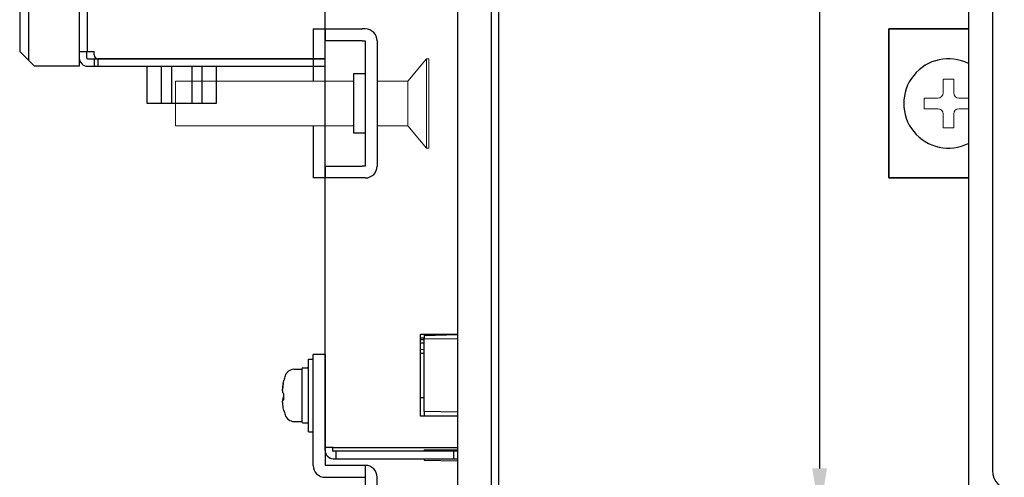
# Model space of a CAD drawing. Extents: x 0 to 1170, y 0 to 805.
# Drawn here: x 74 to 207, y 272 to 333 of the extents above; entities that cross this region are included whole.
import ezdxf

# ---------------------------------------------------------------- set-up
doc = ezdxf.new("R2010")
doc.units = 0
doc.header["$MEASUREMENT"] = 0
doc.layers.get('Defpoints').update_dxf_attribs({"linetype": 'CONTINUOUS'})
doc.layers.add('1_外観図', color=7, linetype='CONTINUOUS')
doc.layers.add('3_取付金具', color=4, linetype='CONTINUOUS')
doc.styles.get("Standard").update_dxf_attribs({"font": 'SIMPLEX.SHX', "bigfont": 'BIGFONT.shx'})
doc.dimstyles.new('SUNPO', dxfattribs={"dimscale": 0, "dimtxt": 3, "dimasz": 2.5, "dimexe": 2.2, "dimexo": 0.5, "dimgap": 1, "dimtad": 1, "dimdec": 1, "dimzin": 12, "dimdsep": 46, "dimtxsty": 'STANDARD', "dimcen": 0, "dimclrd": 3, "dimclre": 3, "dimclrt": 4, "dimadec": 0, "dimazin": 0, "dimtfac": 1, "dimtdec": 0, "dimtmove": 0, "dimatfit": 3, "dimfxl": 1, "dimtolj": 1, "dimtzin": 0, "dimarcsym": 0})

# ---------------------------------------------------------------- blocks, each defined once
blk = doc.blocks.new('*D7')
at = {"layer": '1_外観図', "color": 3, "lineweight": -2}
for p, q in [((203.37, 567.23), (175.87, 567.23)), ((181.87, 561.23), (181.87, 273.23)), ((203.37, 267.23), (175.87, 267.23))]:
    blk.add_line(p, q, dxfattribs=at)
at = {"layer": '1_外観図', "color": 3}
for points in [[(180.87, 561.23), (182.87, 561.23), (181.87, 567.23)], [(180.87, 273.23), (182.87, 273.23), (181.87, 267.23)]]:
    blk.add_solid(points, dxfattribs=at)
at = {"layer": 'Defpoints', "color": 0}
for p in [(204.87, 567.23), (181.87, 267.23), (204.87, 267.23)]:
    blk.add_point(p, dxfattribs=at)
at = {"layer": '1_外観図', "color": 4, "insert": (175.12, 417.23), "char_height": 7.5, "attachment_point": 5, "rotation": 90}
blk.add_mtext('\\A1;300', dxfattribs=at)

msp = doc.modelspace()

# ---------------------------------------------------------------- linework, layer by layer
at = {"layer": '1_外観図'}
for p, q in [((133.279, 564.227), (133.279, 270.227)), ((137.779, 564.227), (137.779, 270.227)), ((201.869, 564.227), (201.869, 270.227)), ((138.779, 561.527), (138.779, 272.927)), ((205.069, 561.527), (205.069, 272.927)), ((115.479, 276.027), (115.479, 558.427)), ((128.279, 291.227), (133.279, 291.227)), ((128.279, 280.227), (128.279, 291.227)), ((128.779, 291.227), (128.779, 291.064)), ((128.779, 291.064), (133.279, 291.182)), ((128.779, 291.064), (128.779, 290.604)), ((128.779, 290.727), (128.279, 290.727)), ((128.779, 290.477), (128.279, 290.477)), ((128.779, 290.027), (128.279, 290.027)), ((128.779, 290.604), (133.279, 290.683)), ((128.779, 280.849), (128.779, 290.604)), ((128.279, 289.21), (128.779, 289.218)), ((128.279, 288.71), (128.779, 288.718)), ((128.279, 282.743), (128.779, 282.735)), ((128.779, 280.849), (128.779, 280.227)), ((133.279, 280.77), (128.779, 280.849)), ((133.279, 280.227), (128.279, 280.227)), ((116.579, 276.027), (115.479, 276.027)), ((115.479, 275.627), (115.479, 276.027)), ((116.479, 276.027), (116.479, 275.627)), ((116.579, 276.027), (133.279, 276.027)), ((116.979, 275.527), (116.579, 275.527)), ((116.979, 274.527), (116.979, 275.527)), ((132.779, 275.527), (116.979, 275.527)), ((128.779, 275.704), (133.279, 275.783)), ((128.779, 275.704), (128.779, 275.527)), ((133.279, 275.527), (132.779, 275.527)), ((132.779, 274.527), (132.779, 275.527)), ((116.579, 274.527), (116.979, 274.527)), ((116.979, 274.527), (132.779, 274.527)), ((128.779, 274.527), (128.779, 274.34)), ((128.779, 274.34), (133.279, 274.261)), ((132.779, 274.527), (133.279, 274.527))]:
    msp.add_line(p, q, dxfattribs=at)
at = {"layer": '1_外観図', "linetype": 'Continuous'}
for p, q in [((75.679, 506.427), (75.679, 328.027)), ((82.479, 507.227), (82.479, 327.227)), ((115.479, 327.227), (115.479, 507.227)), ((74.479, 505.227), (74.479, 329.227)), ((83.579, 329.227), (83.579, 505.227)), ((76.479, 327.227), (74.479, 329.227)), ((82.479, 329.227), (84.479, 329.227)), ((83.479, 328.327), (83.479, 329.227)), ((84.479, 328.737), (84.479, 329.227)), ((83.579, 328.227), (115.479, 328.227)), ((84.479, 328.227), (84.479, 327.227)), ((115.479, 328.237), (84.979, 328.237)), ((84.979, 328.227), (84.979, 327.227)), ((88.679, 328.227), (88.679, 328.237)), ((100.979, 328.237), (100.979, 328.227)), ((102.479, 328.227), (102.479, 328.237)), ((105.829, 328.237), (105.829, 328.227)), ((82.479, 327.227), (76.479, 327.227)), ((83.579, 327.227), (115.479, 327.227)), ((91.534, 327.227), (91.534, 322.257)), ((93.467, 327.227), (93.467, 322.257)), ((94.838, 327.227), (94.838, 322.257)), ((97.58, 327.227), (97.58, 322.257)), ((98.952, 327.227), (98.952, 322.257)), ((100.884, 322.257), (100.884, 327.227)), ((91.534, 322.257), (100.884, 322.257))]:
    msp.add_line(p, q, dxfattribs=at)
for centre, radius in [((83.579, 328.327), 1.1), ((83.579, 328.327), 0.1), ((84.979, 328.737), 0.5)]:
    msp.add_arc(centre, radius, 180, 270, dxfattribs=at)
at = {"layer": '1_外観図'}
for centre, radius in [((116.579, 275.627), 1.1), ((116.579, 275.627), 0.1), ((207.569, 272.927), 2.5)]:
    msp.add_arc(centre, radius, 180, 270, dxfattribs=at)
msp.add_open_spline([(138.779, 272.927), (138.779, 272.866), (138.779, 272.805), (138.779, 272.745), (138.779, 272.715), (138.779, 272.685), (138.779, 272.655), (138.779, 272.625), (138.779, 272.597), (138.779, 272.565), (138.779, 272.47), (138.779, 272.377), (138.779, 272.286), (138.779, 272.255), (138.779, 272.226), (138.779, 272.195), (138.779, 272.071), (138.779, 271.954), (138.779, 271.839), (138.779, 271.725), (138.779, 271.618), (138.779, 271.522), (138.779, 271.473), (138.779, 271.428), (138.779, 271.385), (138.779, 271.342), (138.779, 271.3), (138.779, 271.264), (138.779, 271.209), (138.779, 271.16), (138.779, 271.119), (138.779, 271.105), (138.779, 271.091), (138.779, 271.079), (138.779, 271.044), (138.779, 271.015), (138.779, 270.993), (138.779, 270.985), (138.779, 270.978), (138.779, 270.973), (138.779, 270.951), (138.779, 270.944), (138.779, 270.94)], degree=3, knots=[0, 0, 0, 0, 0.0625, 0.0625, 0.0625, 0.09375, 0.09375, 0.09375, 0.125, 0.125, 0.125, 0.21875, 0.21875, 0.21875, 0.25, 0.25, 0.25, 0.375, 0.375, 0.375, 0.5, 0.5, 0.5, 0.5625, 0.5625, 0.5625, 0.625, 0.625, 0.625, 0.71875, 0.71875, 0.71875, 0.75, 0.75, 0.75, 0.84375, 0.84375, 0.84375, 0.875, 0.875, 0.875, 1, 1, 1, 1], dxfattribs=at)
at = {"layer": '3_取付金具'}
for p, q in [((113.879, 332.227), (115.479, 332.227)), ((113.879, 332.227), (113.879, 325.227)), ((115.479, 332.227), (120.479, 332.227)), ((115.479, 332.227), (115.479, 330.627)), ((120.879, 332.227), (120.479, 332.227)), ((191.169, 332.227), (191.169, 330.627)), ((191.169, 332.227), (201.869, 332.227)), ((201.869, 332.227), (191.169, 332.227)), ((191.169, 330.627), (191.169, 332.227)), ((120.479, 330.627), (115.479, 330.627)), ((120.479, 330.627), (120.879, 330.627)), ((120.879, 330.627), (120.879, 313.827)), ((122.479, 330.627), (122.479, 313.827)), ((191.169, 313.827), (191.169, 330.627)), ((191.169, 330.627), (191.169, 313.827)), ((119.279, 326.227), (119.279, 318.227)), ((120.879, 326.227), (119.279, 326.227)), ((113.879, 319.227), (113.879, 312.227)), ((120.879, 318.227), (119.279, 318.227)), ((115.479, 313.827), (120.479, 313.827)), ((115.479, 313.827), (115.479, 312.227)), ((120.879, 313.827), (120.479, 313.827)), ((191.169, 313.827), (191.169, 312.227)), ((191.169, 312.227), (191.169, 313.827)), ((115.479, 312.227), (113.879, 312.227)), ((120.479, 312.227), (115.479, 312.227)), ((120.879, 312.227), (120.479, 312.227)), ((201.869, 312.227), (191.169, 312.227)), ((191.169, 312.227), (201.869, 312.227)), ((115.479, 288.527), (113.879, 288.527)), ((113.879, 283.527), (113.879, 288.527)), ((115.479, 288.527), (115.479, 283.527)), ((113.254, 287.902), (113.879, 287.902)), ((113.254, 278.152), (113.254, 287.902)), ((113.879, 278.152), (113.879, 287.902)), ((111.303, 286.527), (112.379, 286.527)), ((112.379, 286.589), (112.379, 279.464)), ((112.504, 286.714), (113.129, 286.714)), ((113.879, 273.627), (113.879, 283.527)), ((115.479, 283.527), (115.479, 273.627)), ((109.852, 282.452), (109.949, 282.452)), ((111.303, 279.527), (112.379, 279.527)), ((112.504, 279.339), (113.129, 279.339)), ((113.254, 278.152), (113.879, 278.152)), ((120.879, 273.627), (115.479, 273.627)), ((120.879, 273.627), (120.879, 272.027)), ((115.479, 272.027), (120.879, 272.027)), ((120.879, 272.027), (120.879, 268.627)), ((122.479, 268.627), (122.479, 272.027))]:
    msp.add_line(p, q, dxfattribs=at)
at = {"layer": '3_取付金具', "linetype": 'Continuous', "lineweight": 15}
for p, q in [((129.109, 328.227), (126.609, 325.227)), ((129.409, 328.227), (129.109, 328.227)), ((129.109, 328.227), (129.109, 322.227)), ((129.409, 328.227), (129.409, 322.227)), ((95.409, 325.227), (95.409, 319.227)), ((119.279, 325.227), (95.409, 325.227)), ((126.609, 325.227), (122.479, 325.227)), ((126.609, 325.227), (126.609, 322.227)), ((198.463, 323.64), (198.463, 325.477)), ((198.463, 325.477), (199.876, 325.477)), ((199.876, 325.477), (199.876, 323.64)), ((195.919, 321.52), (195.919, 322.933)), ((195.919, 322.933), (197.756, 322.933)), ((200.582, 322.933), (201.869, 322.933)), ((126.609, 322.227), (126.609, 319.227)), ((129.109, 322.227), (129.109, 316.227)), ((129.409, 322.227), (129.409, 316.227)), ((197.756, 321.52), (195.919, 321.52)), ((201.869, 321.52), (200.582, 321.52)), ((198.463, 318.977), (198.463, 320.813)), ((199.876, 320.813), (199.876, 318.977)), ((95.409, 319.227), (119.279, 319.227)), ((122.479, 319.227), (126.609, 319.227)), ((126.609, 319.227), (129.109, 316.227)), ((199.876, 318.977), (198.463, 318.977)), ((129.109, 316.227), (129.409, 316.227))]:
    msp.add_line(p, q, dxfattribs=at)
at = {"layer": '3_取付金具', "flags": 128}
for points in [[(109.871, 284.684), (109.863, 284.643), (109.856, 284.602), (109.849, 284.56), (109.842, 284.519), (109.835, 284.477), (109.829, 284.436), (109.823, 284.394), (109.817, 284.354), (109.812, 284.313), (109.807, 284.273), (109.802, 284.234), (109.798, 284.196), (109.794, 284.158), (109.791, 284.121), (109.788, 284.086), (109.785, 284.051), (109.783, 284.018), (109.781, 283.985), (109.78, 283.954), (109.779, 283.924), (109.779, 283.896), (109.779, 283.869), (109.779, 283.843), (109.78, 283.818)], [(109.871, 283.319), (109.857, 283.328), (109.845, 283.342), (109.833, 283.361), (109.821, 283.385), (109.811, 283.414), (109.803, 283.448), (109.795, 283.487), (109.789, 283.531), (109.785, 283.578), (109.781, 283.629), (109.779, 283.683), (109.779, 283.74), (109.779, 283.799), (109.781, 283.863), (109.785, 283.93), (109.789, 284), (109.795, 284.073), (109.803, 284.148), (109.811, 284.224), (109.821, 284.301), (109.833, 284.379), (109.845, 284.456), (109.857, 284.532), (109.871, 284.607)], [(109.871, 282.734), (109.863, 282.73), (109.856, 282.724), (109.849, 282.716), (109.842, 282.707), (109.835, 282.697), (109.829, 282.685), (109.823, 282.671), (109.817, 282.656), (109.812, 282.639), (109.807, 282.621), (109.802, 282.601), (109.798, 282.58), (109.794, 282.557), (109.791, 282.533), (109.788, 282.508), (109.785, 282.482), (109.783, 282.454), (109.781, 282.425), (109.78, 282.396), (109.779, 282.365), (109.779, 282.334), (109.779, 282.302), (109.779, 282.269), (109.78, 282.235)], [(109.871, 281.369), (109.857, 281.443), (109.845, 281.518), (109.833, 281.593), (109.821, 281.668), (109.811, 281.741), (109.803, 281.812), (109.795, 281.881), (109.789, 281.947), (109.785, 282.01), (109.781, 282.069), (109.779, 282.124), (109.779, 282.175), (109.779, 282.222), (109.781, 282.265), (109.785, 282.305), (109.789, 282.341), (109.795, 282.372), (109.803, 282.398), (109.811, 282.419), (109.821, 282.435), (109.833, 282.445), (109.845, 282.451), (109.857, 282.452), (109.871, 282.447)]]:
    msp.add_lwpolyline(points, dxfattribs=at)
at = {"layer": '3_取付金具'}
for centre, radius, start, end in [((120.879, 330.627), 1.6, 0, 90), ((199.169, 322.227), 6, 63.25632, 296.74368), ((199.169, 322.227), 6, 63.25632, 296.74368), ((120.879, 313.827), 1.6, 270, 0), ((118.458, 283.027), 8.75, 162.5424, 166.73439), ((111.303, 285.277), 1.25, 90, 162.5424), ((112.504, 286.589), 0.125, 90, 180), ((113.129, 286.589), 0.125, 0, 90), ((118.458, 283.027), 8.75, 193.26561, 197.4576), ((111.303, 280.777), 1.25, 197.4576, 270), ((112.504, 279.464), 0.125, 180, 270), ((113.129, 279.464), 0.125, 270, 0), ((115.479, 273.627), 1.6, 180, 270), ((120.879, 272.027), 1.6, 0, 90)]:
    msp.add_arc(centre, radius, start, end, dxfattribs=at)
at = {"layer": '3_取付金具', "linetype": 'Continuous', "lineweight": 15}
for centre, start, end in [((197.756, 323.64), 270, 0), ((200.582, 323.64), 180, 270), ((197.756, 320.813), 0, 90), ((200.582, 320.813), 90, 180)]:
    msp.add_arc(centre, 0.707, start, end, dxfattribs=at)
at = {"layer": '3_取付金具', "extrusion": (0, 0, -1)}
for centre, major_axis, ratio, start_param, end_param in [((118.458, 283.065), (-8.739, 0), 0.9961033, 0.1870354, 0.225444), ((118.458, 282.988), (-8.739, 0), 0.9961033, 0.1870354, 0.2309041), ((118.458, 285.019), (-8.518, 0), 0.0881938, -0.0513822, 0.0207893), ((118.458, 283.462), (-8.739, 0), 0.0881938, -0.2309041, -0.1870354), ((118.458, 282.85), (-8.518, 0), 0.9961033, -0.0513822, 0.0513822), ((118.458, 283.203), (-8.518, 0), 0.9961033, -0.0207893, 0.0102674), ((118.458, 282.591), (-8.739, 0), 0.0881938, 0.1870354, 0.225444), ((118.458, 282.591), (-8.739, 0), 0.0881938, -0.2309041, -0.1870354), ((118.458, 282.988), (-8.739, 0), 0.9961033, -0.2309041, -0.1870354), ((118.458, 281.034), (-8.518, 0), 0.0881938, -0.0513822, 0.0102674)]:
    msp.add_ellipse(centre, major_axis=major_axis, ratio=ratio, start_param=start_param, end_param=end_param, dxfattribs=at)

# ---------------------------------------------------------------- dimensions: what is measured, and where the dimension line sits
at = {"layer": '1_外観図'}
dim = msp.add_linear_dim(base=(181.869, 267.227), p1=(204.869, 567.227), p2=(204.869, 267.227), angle=90, dimstyle='SUNPO', override={"dimscale": 3, "dimtxt": 2.5, "dimasz": 2, "dimexe": 2, "dimdec": 2, "dimzin": 9, "dimtdec": 2, "dimtzin": 8}, dxfattribs=at)
dim.commit()
dim.dimension.update_dxf_attribs({"geometry": '*D7', "text_midpoint": (175.119, 417.227)})

doc.saveas('drawing.dxf')
